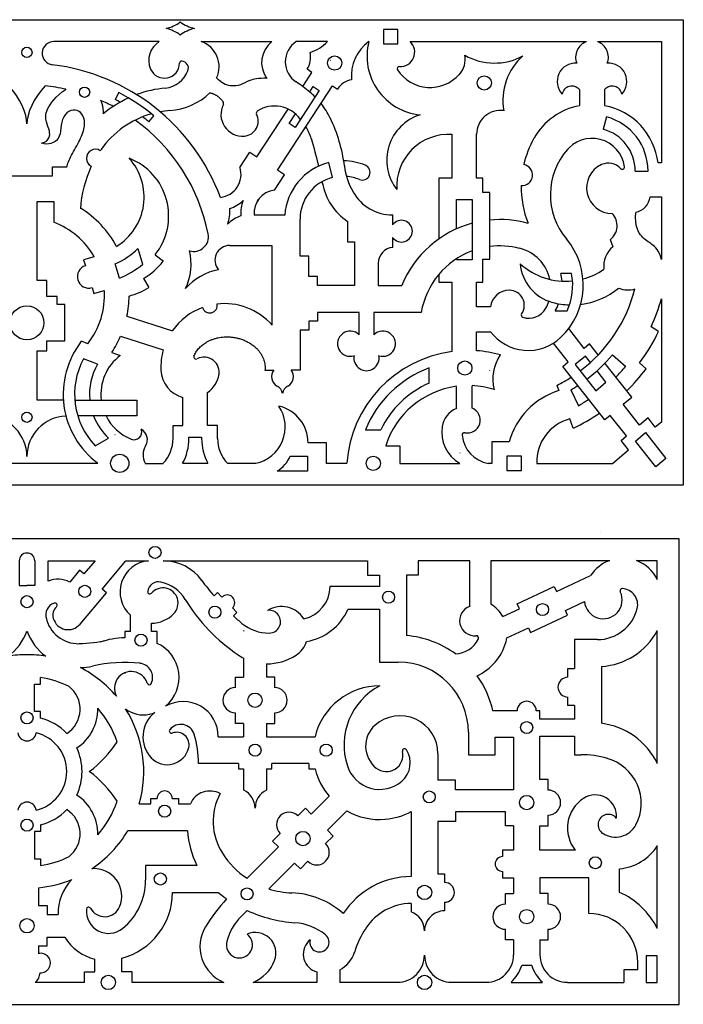
# Model space of a CAD drawing. Units: millimetres. Extents: x 0 to 149, y -14 to 230.
# Drawn here: x 74 to 149, y 118 to 230 of the extents above; entities that cross this region are included whole.
import ezdxf

# ---------------------------------------------------------------- set-up
doc = ezdxf.new("R2010")
doc.units = ezdxf.units.MM
doc.header["$MEASUREMENT"] = 0
doc.layers.add('Layer 03', color=5, linetype='Continuous')

msp = doc.modelspace()

# ---------------------------------------------------------------- linework, layer by layer
at = {"layer": 'Layer 03'}
for p, q in [((-0.45, 230.17), (149.27, 230.17)), ((149.27, 230.17), (149.27, 177.1)), ((89.5, 227.67), (77.47, 227.67)), ((94.3, 227.67), (102.35, 227.67)), ((108.69, 227.67), (105.11, 227.67)), ((118.12, 227.67), (138.25, 227.67)), ((106.92, 224.15), (106.37, 224.52)), ((109.01, 225.52), (109.04, 225.57)), ((105.88, 222.55), (106.92, 224.15)), ((102.99, 213.01), (109.27, 222.62)), ((106.67, 221.94), (107.06, 222.54)), ((107.06, 222.54), (107.73, 222.1)), ((109.27, 222.62), (109.83, 222.26)), ((84.9, 221.87), (84.48, 221.07)), ((107.73, 222.1), (104.99, 217.9)), ((137.42, 222.2), (137.42, 220.38)), ((140.31, 220.38), (140.31, 222.2)), ((88.31, 218.54), (88.89, 219.23)), ((100.64, 214.54), (104.2, 219.98)), ((104.32, 218.33), (105.03, 219.43)), ((140.52, 219.1), (140.14, 217.68)), ((104.99, 217.9), (104.32, 218.33)), ((122.89, 217.11), (122.89, 212.11)), ((125.69, 212.11), (125.69, 217.11)), ((98.71, 213.32), (99.85, 215.06)), ((99.85, 215.06), (100.64, 214.54)), ((109.27, 212.19), (108.85, 213.89)), ((146.77, 213.84), (146.4, 213.84)), ((102.64, 210.75), (103.78, 212.49)), ((103.78, 212.49), (102.99, 213.01)), ((143.79, 212.92), (145.26, 212.92)), ((122.89, 212.11), (121.39, 212.11)), ((121.39, 212.11), (121.39, 205.19)), ((126.39, 212.11), (125.69, 212.11)), ((126.39, 210.49), (126.39, 212.11)), ((127.19, 210.49), (126.39, 210.49)), ((127.19, 202.88), (127.19, 210.49)), ((145.5, 209.98), (146.77, 209.98)), ((146.77, 209.98), (146.77, 202.84)), ((100.7, 209.51), (100.78, 209.63)), ((123.39, 206.33), (123.39, 209.69)), ((123.39, 209.69), (125.19, 209.69)), ((125.19, 209.69), (125.19, 202.79)), ((103.82, 207.89), (100.32, 207.89)), ((116.12, 207.92), (116.12, 206.79)), ((105.56, 203.23), (105.56, 207.43)), ((110.99, 207.19), (110.99, 204.85)), ((97.53, 204.43), (102.36, 204.43)), ((102.36, 204.43), (102.36, 195.36)), ((110.99, 204.85), (111.79, 204.85)), ((111.79, 204.85), (111.79, 199.89)), ((116.12, 205.35), (116.12, 204.22)), ((140.92, 205.1), (141.23, 204.27)), ((82.09, 203.15), (80.88, 202.79)), ((87.07, 204.1), (87.61, 202.29)), ((89.03, 203.38), (89.97, 202.63)), ((106.56, 203.23), (105.56, 203.23)), ((106.56, 200.89), (106.56, 203.23)), ((80.88, 202.79), (81.09, 202.12)), ((84.96, 200.69), (84.47, 202.33)), ((114.49, 202.43), (114.49, 199.89)), ((123.39, 202.79), (123.39, 202.92)), ((125.19, 202.79), (123.39, 202.79)), ((126.39, 200.24), (126.39, 202.88)), ((126.39, 202.88), (127.19, 202.88)), ((121.39, 201.15), (121.39, 200.24)), ((136.53, 201.25), (135.3, 201.25)), ((87.71, 200.67), (88.32, 199.64)), ((107.56, 200.89), (106.56, 200.89)), ((107.56, 199.89), (107.56, 200.89)), ((111.79, 199.89), (107.56, 199.89)), ((114.49, 199.89), (117.16, 199.89)), ((121.39, 200.24), (122.89, 200.24)), ((122.89, 200.24), (122.89, 192.34)), ((125.69, 197.43), (125.69, 200.24)), ((125.69, 200.24), (126.39, 200.24)), ((81.84, 199.63), (82.04, 198.96)), ((82.04, 198.96), (83.24, 199.32)), ((146.77, 198.36), (146.77, 184.29)), ((112.29, 196.79), (107.56, 196.79)), ((107.56, 196.79), (107.56, 195.79)), ((112.29, 194.26), (112.29, 196.79)), ((119.38, 196.79), (113.99, 196.79)), ((113.99, 196.79), (113.99, 194.26)), ((127.29, 197.43), (125.69, 197.43)), ((134.66, 196.98), (136.02, 196.98)), ((85.82, 196.37), (91, 194.72)), ((107.56, 195.79), (106.56, 195.79)), ((106.56, 195.79), (106.56, 194.79)), ((106.56, 194.79), (105.56, 194.79)), ((105.56, 194.79), (105.56, 190.23)), ((125.69, 192.43), (125.69, 194.61)), ((125.69, 194.61), (127.28, 194.61)), ((135.91, 194.61), (135.91, 194.61)), ((137.98, 192.71), (136.2, 194.97)), ((146.45, 194.62), (145.59, 195.16)), ((81.35, 193.24), (80.62, 193.51)), ((85.09, 194.09), (89.96, 192.54)), ((136.14, 191.17), (134.46, 193.3)), ((138.59, 193.22), (137.98, 192.71)), ((139.58, 191.97), (138.59, 193.22)), ((75.58, 186.82), (75.58, 192.42)), ((84.09, 192.25), (85.05, 191.9)), ((141.19, 191.96), (142.7, 190.64)), ((82.48, 190.92), (80.86, 191.51)), ((135.53, 190.65), (136.14, 191.17)), ((138.1, 191.83), (136.95, 190.86)), ((136.95, 190.86), (139.3, 187.88)), ((138.68, 191.09), (138.1, 191.83)), ((143.39, 187.13), (140.33, 191.02)), ((145.04, 190.37), (144.29, 191.04)), ((83.77, 190.45), (83.73, 190.46)), ((101.56, 190.23), (102.57, 190.23)), ((105.56, 190.23), (104.54, 190.23)), ((120.29, 188.74), (120.29, 190.46)), ((127.19, 190.2), (127.19, 190.23)), ((140.33, 184.56), (135.53, 190.65)), ((140.45, 188.84), (139.43, 190.15)), ((139.3, 187.88), (140.45, 188.84)), ((95.02, 183.9), (95.02, 187.66)), ((123.39, 185.84), (123.39, 188.37)), ((125.19, 185.9), (125.19, 188.45)), ((134.83, 188.47), (135.06, 187.89)), ((136.44, 187.97), (137.31, 186.17)), ((78.57, 186.82), (75.58, 186.82)), ((92.21, 187.37), (92.21, 187.38)), ((92.21, 183.9), (92.21, 187.12)), ((142.43, 186.33), (143.39, 187.13)), ((144.29, 183.97), (142.43, 186.33)), ((136.73, 183.61), (136.32, 184.66)), ((140.94, 185.07), (140.33, 184.56)), ((142.8, 182.72), (140.94, 185.07)), ((145.25, 184.77), (144.29, 183.97)), ((146.08, 183.71), (145.25, 184.77)), ((146.77, 184.29), (146.08, 183.71)), ((91.08, 182.43), (91.08, 183.9)), ((91.08, 183.9), (92.21, 183.9)), ((96.14, 183.9), (95.02, 183.9)), ((96.14, 182.43), (96.14, 183.9)), ((113.01, 183.42), (114.76, 183.42)), ((143.82, 182.14), (144.97, 183.1)), ((144.97, 183.1), (147.29, 180.16)), ((82.2, 181.59), (83.73, 182.47)), ((84.43, 182.88), (84.47, 182.9)), ((92.89, 182.43), (92.89, 182.57)), ((92.89, 182.57), (94.34, 182.57)), ((94.34, 182.57), (94.34, 182.43)), ((142.18, 182.2), (142.8, 182.72)), ((143.02, 181.14), (142.18, 182.2)), ((146.14, 179.19), (143.82, 182.14)), ((141.19, 179.6), (143.02, 181.14)), ((74.41, 179.6), (66.33, 179.6)), ((82.49, 179.6), (74.41, 179.6)), ((87.88, 179.6), (89.94, 179.6)), ((95.06, 179.6), (92.17, 179.6)), ((100.5, 179.6), (97.29, 179.6)), ((110.9, 179.6), (108.56, 179.6)), ((116.93, 179.6), (123.77, 179.6)), ((127.45, 179.6), (127.03, 179.6)), ((132.57, 179.6), (141.19, 179.6)), ((147.29, 180.16), (146.14, 179.19)), ((149.27, 177.1), (-0.45, 177.1)), ((76.85, 168.5), (82.19, 168.5)), ((76.85, 166.17), (76.85, 168.5)), ((82.19, 168.5), (80.92, 167)), ((82.98, 165.27), (85.69, 168.5)), ((85.69, 168.5), (88.27, 168.5)), ((89.96, 168.5), (113.27, 168.5)), ((124.91, 168.5), (119.05, 168.5)), ((124.91, 163.29), (124.91, 168.5)), ((140.91, 168.5), (127.31, 168.5)), ((127.31, 168.5), (127.31, 163.55)), ((80.42, 167.42), (79.29, 166.07)), ((80.92, 167), (80.42, 167.42)), ((139.93, 168.05), (139.93, 168.05)), ((114.62, 166.85), (114.62, 165.56)), ((117.69, 166.85), (117.69, 159.98)), ((134.82, 165), (138.7, 166.81)), ((83.48, 164.85), (82.98, 165.27)), ((114.62, 165.56), (108.97, 165.56)), ((130.34, 163.57), (134.56, 165.55)), ((134.56, 165.55), (134.82, 165)), ((80.48, 161.27), (83.48, 164.85)), ((95.75, 164.48), (96.15, 164.88)), ((96.15, 164.88), (96.66, 164.35)), ((97.85, 163.12), (98.36, 162.6)), ((111.02, 162.96), (114.62, 162.96)), ((114.62, 162.96), (114.62, 156.94)), ((128.69, 162.14), (130.59, 163.03)), ((130.59, 163.03), (130.34, 163.57)), ((135.83, 162.83), (138.01, 163.84)), ((136.08, 162.28), (135.83, 162.83)), ((86.22, 160.45), (86.22, 162.28)), ((98.36, 162.6), (97.97, 162.2)), ((131.86, 160.31), (136.08, 162.28)), ((88.62, 160.45), (88.62, 161.38)), ((99.2, 160.48), (99.13, 160.56)), ((129.14, 159.71), (131.6, 160.86)), ((131.6, 160.86), (131.86, 160.31)), ((146.31, 145.4), (146.31, 160.53)), ((86.22, 160.45), (85.58, 160.45)), ((85.58, 160.45), (85.58, 159.7)), ((139.48, 159.51), (136.86, 159.51)), ((136.86, 159.51), (136.86, 156.2)), ((99.13, 157.4), (99.13, 155.24)), ((101.73, 156.75), (101.73, 155.24)), ((114.62, 156.94), (116.76, 156.94)), ((136.11, 155.23), (136.11, 156.2)), ((136.11, 156.2), (136.86, 156.2)), ((139.93, 156.45), (139.93, 149.97)), ((75.95, 154.43), (75.95, 155.18)), ((98.19, 154.02), (98.19, 155.24)), ((98.19, 155.24), (99.13, 155.24)), ((102.67, 155.24), (101.73, 155.24)), ((102.67, 154.02), (102.67, 155.24)), ((75.27, 151.32), (75.27, 154.43)), ((75.27, 154.43), (75.95, 154.43)), ((136.11, 151.99), (136.11, 152.96)), ((136.86, 151.99), (136.11, 151.99)), ((136.86, 151.99), (136.86, 150.45)), ((75.95, 151.32), (75.27, 151.32)), ((75.95, 150.56), (75.95, 151.32)), ((98.19, 149.95), (98.19, 151.17)), ((102.67, 149.95), (102.67, 151.17)), ((130.33, 151.39), (127.56, 151.39)), ((132.91, 151.39), (132.5, 151.39)), ((132.91, 151.39), (132.5, 151.39)), ((132.91, 150.45), (132.91, 151.39)), ((136.86, 150.45), (132.91, 150.45)), ((99.13, 149.95), (98.19, 149.95)), ((99.13, 149.95), (99.13, 148.44)), ((101.73, 149.95), (101.73, 148.44)), ((101.73, 149.95), (102.67, 149.95)), ((96.22, 148.44), (99.13, 148.44)), ((101.73, 148.44), (107.27, 148.44)), ((124.76, 148.94), (124.76, 146.37)), ((127.83, 146.37), (127.83, 148.39)), ((127.83, 148.39), (129.91, 148.39)), ((129.91, 148.39), (129.91, 142.37)), ((129.91, 148.39), (129.91, 142.37)), ((132.91, 143.58), (132.91, 148.51)), ((132.91, 148.51), (136.86, 148.51)), ((136.86, 148.51), (136.86, 146.39)), ((121.29, 146.5), (121.29, 143.48)), ((124.76, 146.37), (127.83, 146.37)), ((136.86, 146.39), (137.6, 146.39)), ((98.53, 145.37), (93.98, 145.37)), ((98.53, 145.37), (98.53, 144.77)), ((106.56, 145.37), (102.33, 145.37)), ((102.33, 144.77), (102.33, 145.37)), ((106.56, 145.37), (106.56, 144.77)), ((98.53, 144.77), (99.13, 144.77)), ((99.13, 144.77), (99.13, 142.36)), ((101.73, 144.77), (101.73, 142.36)), ((101.73, 144.77), (102.33, 144.77)), ((106.56, 144.77), (107.28, 144.77)), ((123.29, 143.48), (121.29, 143.48)), ((123.29, 142.37), (123.29, 143.48)), ((133.85, 143.58), (132.91, 143.58)), ((133.85, 142.36), (133.85, 143.58)), ((108.89, 141.67), (106.84, 139.62)), ((129.91, 142.37), (123.29, 142.37)), ((87.22, 140.8), (88.53, 140.8)), ((88.53, 140.8), (88.53, 141.41)), ((88.53, 141.41), (89.26, 141.41)), ((90.97, 141.41), (91.71, 141.41)), ((91.71, 141.41), (91.71, 140.8)), ((91.71, 140.8), (93.06, 140.8)), ((105.31, 139.42), (106.17, 140.28)), ((106.17, 140.28), (106.84, 139.62)), ((110.9, 140), (108.68, 137.78)), ((118.22, 139.91), (118.22, 132.5)), ((128.98, 139.87), (123.29, 139.87)), ((123.29, 139.87), (123.29, 138.77)), ((128.98, 138.28), (128.98, 139.87)), ((133.85, 138.28), (133.85, 139.5)), ((75.95, 138.38), (75.95, 137.62)), ((121.29, 138.77), (121.29, 132.8)), ((123.29, 138.77), (121.29, 138.77)), ((129.91, 138.28), (128.98, 138.28)), ((129.91, 138.28), (129.91, 135.5)), ((132.91, 135.5), (132.91, 138.28)), ((132.91, 138.28), (133.85, 138.28)), ((75.95, 137.62), (75.27, 137.62)), ((75.27, 137.62), (75.27, 134.51)), ((85.91, 137.73), (92.72, 137.73)), ((102.43, 136.54), (103.29, 137.4)), ((108.48, 136.25), (109.34, 137.12)), ((109.34, 137.12), (108.68, 137.78)), ((103.1, 135.88), (99.51, 132.29)), ((103.1, 135.88), (102.43, 136.54)), ((146.31, 126.59), (146.31, 136.02)), ((129.91, 135.5), (128.66, 135.5)), ((128.66, 135.5), (128.66, 134.77)), ((136.96, 135.5), (132.91, 135.5)), ((75.27, 134.51), (75.95, 134.51)), ((75.95, 134.51), (75.95, 133.76)), ((93.8, 133.76), (87.95, 133.76)), ((87.95, 133.76), (87.95, 132.08)), ((104.93, 134.04), (101.99, 131.09)), ((104.93, 134.04), (105.6, 133.37)), ((105.6, 133.37), (106.46, 134.24)), ((121.29, 132.8), (122.04, 132.8)), ((122.04, 132.8), (122.04, 131.83)), ((128.66, 133.08), (128.66, 132.35)), ((141.99, 130.7), (141.99, 133.38)), ((128.66, 132.35), (129.91, 132.35)), ((129.91, 132.35), (129.91, 130.56)), ((138.49, 132.35), (132.91, 132.35)), ((132.91, 132.35), (132.91, 130.56)), ((138.49, 128.29), (138.49, 132.35)), ((75.72, 131.21), (75.72, 129.19)), ((91.01, 130.69), (96.22, 130.69)), ((128.98, 129.34), (128.98, 130.56)), ((128.98, 130.56), (129.91, 130.56)), ((133.85, 130.56), (132.91, 130.56)), ((133.85, 129.34), (133.85, 130.56)), ((75.72, 129.19), (76.72, 129.19)), ((76.72, 129.19), (76.72, 128.19)), ((118.22, 129.43), (118.22, 128.46)), ((122.04, 129.56), (122.04, 128.59)), ((76.72, 128.19), (77.98, 128.19)), ((99.52, 128.63), (98.85, 127.96)), ((128.98, 125.27), (128.98, 126.49)), ((133.85, 125.27), (133.85, 126.49)), ((75.72, 124.59), (76.72, 124.59)), ((75.72, 124.59), (75.72, 123.71)), ((76.72, 124.59), (76.72, 125.59)), ((76.72, 125.59), (78.74, 125.59)), ((129.91, 125.27), (128.98, 125.27)), ((129.91, 125.27), (129.91, 123.57)), ((132.91, 125.27), (133.85, 125.27)), ((132.91, 125.27), (132.91, 123.57)), ((82.16, 121.62), (82.16, 123.08)), ((85.23, 121.62), (85.23, 123.19)), ((131.99, 122.37), (130.84, 122.37)), ((144.08, 121.86), (144.08, 122.7)), ((80.98, 120.43), (80.98, 121.62)), ((80.98, 121.62), (82.16, 121.62)), ((86.41, 121.62), (85.23, 121.62)), ((86.41, 120.43), (86.41, 121.62)), ((107.49, 121.62), (107.49, 120.43)), ((110.09, 121.86), (110.09, 120.43)), ((80.98, 120.43), (75.36, 120.43)), ((96.88, 120.43), (86.41, 120.43)), ((107.49, 120.43), (100.22, 120.43)), ((116.66, 120.43), (110.09, 120.43)), ((126.78, 120.43), (122.85, 120.43)), ((129.63, 120.43), (133.2, 120.43)), ((136.05, 120.43), (142.48, 120.43))]:
    msp.add_line(p, q, dxfattribs=at)
for points in [[(115.08, 227.41), (116.73, 227.41), (116.73, 229.05), (115.08, 229.05), (115.08, 227.41)], [(139.48, 227.67), (146.77, 227.67), (146.77, 213.84)], [(69.84, 213.4), (71.5, 213.4), (71.5, 212.36), (74.41, 212.36)], [(74.41, 212.36), (77.32, 212.36), (77.32, 213.4), (78.98, 213.4)], [(75.58, 200.45), (75.58, 209.43), (77.47, 209.43), (77.47, 207.08)], [(75.58, 192.42), (76.69, 192.42), (76.69, 193.56), (78.75, 193.56), (78.75, 197.69), (77.88, 197.69), (77.88, 198.61), (76.69, 198.61), (76.69, 200.45), (75.58, 200.45)], [(79.88, 186.82), (86.93, 186.82), (86.93, 185), (80.21, 185)], [(108.56, 179.6), (108.56, 181.94), (106.47, 181.94)], [(129.41, 182.04), (127.45, 182.04), (127.45, 179.6)], [(115.33, 181.6), (116.93, 181.6), (116.93, 179.6)], [(104.43, 180.43), (106.4, 180.43), (106.4, 178.72), (102.94, 178.72)], [(129.16, 178.78), (130.81, 178.78), (130.81, 180.43), (129.16, 180.43), (129.16, 178.78)], [(0.02, 117.93), (148.81, 117.93), (148.81, 171), (0.02, 171), (0.02, 117.93)], [(73.54, 168.5), (73.54, 165.67), (74.42, 165.67)], [(75.3, 168.5), (75.3, 165.67), (74.42, 165.67)], [(113.27, 168.5), (113.27, 166.85), (114.62, 166.85)], [(119.05, 168.5), (119.05, 166.85), (117.69, 166.85)], [(146.31, 166.37), (146.31, 168.5), (143.95, 168.5)], [(89.26, 159.08), (89.26, 160.45), (88.62, 160.45)], [(145.04, 120.43), (146.31, 120.43), (146.31, 123.47), (145.04, 123.47), (145.04, 120.43)], [(144.08, 121.86), (142.48, 121.86), (142.48, 120.43)]]:
    msp.add_lwpolyline(points, dxfattribs=at)
for centre, radius in [((74.41, 226.45), 0.582), ((109.51, 225.23), 0.811), ((126.57, 222.96), 0.811), ((80.99, 221.9), 0.582), ((74.41, 195.62), 1.94), ((124.35, 190.46), 0.811), ((74.41, 184.85), 0.582), ((85, 179.6), 1.04), ((113.91, 179.6), 0.811), ((89.02, 169.45), 0.687), ((81.01, 165.01), 0.687), ((115.66, 164.34), 0.687), ((74.42, 163.83), 0.687), ((95.85, 162.64), 0.687), ((133.21, 162.93), 0.687), ((87.42, 159.45), 0.687), ((100.43, 152.6), 0.816), ((74.42, 150.58), 0.687), ((131.41, 149.48), 0.687), ((100.43, 146.9), 0.687), ((108.54, 146.9), 0.687), ((120.3, 141.57), 0.687), ((131.41, 140.93), 0.816), ((90.12, 139.95), 0.687), ((74.42, 138.36), 0.687), ((105.89, 136.83), 0.816), ((139.24, 134.07), 0.687), ((89.63, 132.22), 0.687), ((119.76, 130.69), 0.816), ((99.52, 130.52), 0.687), ((131.41, 127.92), 0.816), ((74.42, 126.89), 0.816), ((83.7, 120.43), 0.816), ((119.76, 120.43), 0.816)]:
    msp.add_circle(centre, radius, dxfattribs=at)
for centre, radius, start, end in [((89.38, 233.21), 4.14, 282.6742, 307.5637), ((89.38, 225.13), 4.14, 52.4363, 77.3258), ((94.43, 233.21), 4.14, 232.4363, 257.3258), ((94.43, 225.13), 4.14, 102.6742, 127.5637), ((77.47, 226.35), 1.32, 90, 262.9483), ((90.82, 225.54), 2.51, 121.6955, 203.2388), ((93.3, 224.82), 3.03, 335.1821, 70.7187), ((104.23, 225.28), 3.05, 128.1927, 215.9972), ((106.62, 225.38), 2.74, 123.3339, 236.8813), ((105.27, 230.92), 4.71, 287.7367, 316.4891), ((116.13, 223.82), 4.71, 125.1785, 185.9397), ((119.93, 226.02), 6.73, 165.7516, 264.14), ((117, 226.47), 1.64, 266.7047, 47.2049), ((138.86, 225.9), 1.87, 109.0857, 201.6243), ((138.86, 225.9), 1.87, 338.3757, 70.9143), ((104.36, 225.86), 2.41, 326.3042, 13.6958), ((121.8, 225.67), 2.6, 318.2677, 10.2455), ((127.74, 232.08), 6.85, 240.3934, 298.2602), ((135.54, 220.94), 6.85, 131.7398, 189.6066), ((74.41, 201.64), 23.58, 20.5636, 82.9483), ((90.1, 225.23), 1.72, 203.2388, 359.0283), ((92.07, 225.2), 0.25, 83.3475, 179.0283), ((92.01, 224.64), 0.815, 339.3158, 83.3475), ((116.89, 224.58), 0.25, 86.7047, 213.6201), ((136.99, 223.12), 2.1, 86.4071, 223.5929), ((140.73, 223.12), 2.1, 316.4071, 93.5929), ((89.91, 225.43), 3.06, 275.5086, 339.3158), ((120.4, 226.91), 4.46, 213.6201, 318.2677), ((74.41, 201.64), 21.08, 77.7923, 84.3003), ((91.46, 209.36), 13.08, 95.5086, 110.2922), ((95.86, 208.89), 16.94, 50.3245, 56.8813), ((111.86, 220.96), 2.41, 99.9805, 147.3722), ((136.56, 221.5), 1.11, 39.2801, 170.7199), ((141.16, 221.5), 1.11, 9.2801, 140.7199), ((91.46, 209.36), 13.08, 114.6355, 129.6632), ((74.41, 201.64), 22.78, 50.5547, 62.5909), ((90.18, 227.22), 7.42, 274.106, 313.7093), ((100.95, 215.03), 8.96, 45.1886, 50.3245), ((74.41, 201.64), 21.08, 62.1611, 66.5006), ((74.41, 201.64), 21.88, 60.9209, 62.5909), ((99.01, 219.36), 2.47, 152.2666, 274.9146), ((96.6, 220.63), 0.25, 332.2666, 32.0417), ((102.66, 216.73), 3.6, 35.4784, 123.2166), ((100.95, 215.03), 8.96, 26.0471, 38.5674), ((138.86, 212.92), 7.59, 100.9467, 150.5371), ((138.86, 212.92), 7.59, 6.9526, 79.0533), ((91.46, 209.36), 10.48, 105.7231, 144.9728), ((74.41, 201.64), 21.88, 50.5547, 52.9523), ((91.46, 209.36), 10.48, 94.106, 100.1956), ((99.07, 218.62), 1.72, 274.9146, 27.486), ((100.82, 219.53), 0.25, 123.2166, 207.486), ((101.05, 214.87), 6.05, 48.9011, 49.221), ((93.54, 211.41), 17.21, 6.9729, 26.0471), ((120.89, 214.14), 5.44, 107.5642, 217.828), ((128.41, 217.11), 2.72, 82.0142, 180), ((138.86, 212.92), 6.39, 360, 75), ((74.41, 201.64), 21.08, 11.2548, 54.1555), ((101.05, 214.87), 6.05, 16.8199, 31.0167), ((55.48, 201.09), 53.67, 13.3488, 16.8199), ((122.54, 211.15), 5.96, 86.6508, 183.3492), ((142.08, 211.1), 11.3, 150.5371, 166.8853), ((138.86, 212.92), 3.73, 7.3858, 143.3554), ((138.86, 212.92), 4.93, 360, 75), ((82.23, 214.37), 1.03, 57.9119, 242.4087), ((93.66, 207.82), 13.17, 144.9728, 145.6635), ((141.92, 210.21), 7.81, 138.4482, 220.0041), ((93.66, 207.82), 13.17, 154.6572, 176.5317), ((81.19, 209.95), 6.59, 301.5509, 42.0595), ((83.52, 207.79), 7.06, 321.3226, 68.7403), ((96.19, 212.54), 2.64, 276.6039, 17.0725), ((110.46, 207.43), 6.65, 103.9618, 176.099), ((110.46, 207.43), 6.65, 67.4942, 89.2369), ((118.52, 214.47), 7.95, 186.9729, 209.6945), ((112.67, 212.77), 0.875, 247.4942, 67.4942), ((130.87, 212.47), 1.21, 266.0772, 79.9493), ((141.16, 211), 2.92, 114.5737, 270), ((140.73, 211.95), 1.87, 41.8305, 114.5737), ((142.31, 213.37), 0.25, 221.8305, 7.3858), ((110.46, 207.43), 4.9, 103.9618, 180), ((110.46, 207.43), 4.9, 67.4942, 85.2351), ((55.48, 201.09), 53.67, 11.0667, 11.4211), ((114.53, 212.64), 6.5, 189.6966, 237.0256), ((142.08, 211.1), 11.3, 179.1412, 201.4928), ((102.95, 208.13), 2.64, 96.6039, 185.2737), ((116.1, 213.08), 5.16, 209.6945, 270.3055), ((143.45, 210.24), 2.06, 281.1572, 352.8382), ((96.19, 212.54), 4.14, 289.2745, 314.164), ((102.95, 208.13), 4.14, 159.5124, 184.4019), ((74.36, 198.74), 11.7, 28.5346, 58.2506), ((93.43, 208.32), 4.14, 339.5124, 4.4019), ((100.19, 203.9), 4.14, 109.2745, 134.164), ((139.72, 206.69), 2, 307.033, 43.8273), ((74.36, 198.74), 8.9, 29.7223, 69.5797), ((117.13, 206.07), 1.24, 215.6553, 144.3447), ((128.36, 195.29), 12.1, 105.1997, 157.666), ((128.36, 195.29), 12.1, 74.5907, 95.5637), ((93.45, 205.43), 1.67, 252.7165, 11.2548), ((97.53, 202.77), 1.67, 90, 220.9599), ((128.36, 195.29), 9.1, 75.7069, 97.406), ((129.65, 199.91), 8.21, 313.3354, 40.0041), ((142.94, 202.12), 2.75, 128.25, 188.2498), ((81.19, 209.95), 8.29, 293.3046, 315.1734), ((86.38, 202.36), 6.75, 335.1178, 12.7047), ((116.29, 202.43), 1.8, 95.1491, 180), ((128.36, 195.29), 9.1, 110.4004, 170.519), ((129.44, 199.54), 4.73, 12.647, 75.707), ((81.46, 200.88), 1.3, 106.7306, 286.7306), ((81.19, 209.95), 9.99, 292.1824, 310.0121), ((83.52, 207.79), 8.26, 300.4777, 321.3226), ((135.84, 208.05), 7.69, 227.7434, 275.9439), ((135.63, 202.75), 4.97, 184.5357, 254.8456), ((97.56, 195.05), 6.75, 100.9717, 138.5585), ((129.65, 199.91), 5.81, 4.5033, 13.2735), ((129.65, 199.91), 7.01, 335.2973, 10.9698), ((135.84, 208.05), 7.69, 284.9434, 304.6553), ((74.36, 198.74), 8.9, 321.8144, 3.739), ((74.36, 198.74), 11.7, 348.3184, 359.674), ((83.52, 207.79), 9.46, 285.5454, 300.4777), ((129.41, 197.21), 2.13, 89.5193, 174.0575), ((129.42, 197.62), 1.72, 325.3974, 89.5193), ((127.24, 203.75), 17.06, 307.082, 345.5769), ((136.54, 206.12), 8.46, 276.8717, 309.3108), ((142.94, 202.12), 2.75, 248.0025, 287.521), ((95.26, 197.61), 0.865, 196.758, 9.9152), ((96.94, 190.56), 7.25, 41.5049, 96.9522), ((129.44, 199.54), 4.73, 331.46, 341.9801), ((136.54, 206.12), 8.46, 254.8456, 268.2383), ((129.65, 199.91), 5.81, 329.7193, 338.5231), ((127.24, 203.75), 20.26, 334.9267, 344.6008), ((96.94, 190.56), 7.25, 110.1794, 144.9074), ((131.04, 196.5), 0.25, 145.3974, 250.7082), ((131.68, 198.32), 2.18, 250.7082, 331.46), ((111.28, 193.24), 1.44, 45.2088, 288.3635), ((115, 193.24), 1.44, 251.6365, 134.7912), ((131.58, 197.86), 5.39, 217.1353, 313.3354), ((127.24, 203.75), 21.26, 323.3014, 334.5982), ((88.38, 187.48), 9.83, 142.1616, 233.1935), ((74.36, 198.74), 11.7, 326.2678, 336.5411), ((96.94, 190.56), 7.25, 164.146, 182.8815), ((124.72, 178.61), 13.86, 97.5572, 175.8682), ((124.72, 178.61), 13.86, 74.5774, 85.9852), ((132.43, 189.2), 4.88, 145.5917, 194.2724), ((127.24, 203.75), 18.26, 307.1569, 319.8259), ((88.38, 187.48), 8.53, 151.8322, 223.5984), ((88.38, 187.48), 6.83, 149.7807, 185.5008), ((88.38, 187.48), 5.53, 127.0189, 186.7985), ((93.69, 191.74), 0.25, 157.7841, 297.8694), ((94.62, 189.99), 1.72, 346.811, 117.8694), ((113.14, 191.6), 1.44, 168.9721, 11.0279), ((93.04, 190.36), 3.35, 182.3185, 255.6131), ((93.04, 190.36), 3.35, 306.3117, 349.4086), ((103.56, 189.49), 1.24, 143.2151, 240.8805), ((103.56, 189.49), 1.24, 299.3612, 36.7849), ((124.72, 178.61), 12.66, 110.478, 157.66), ((127.24, 203.75), 20.26, 315.0543, 319.7161), ((127.24, 203.75), 22.26, 314.4379, 323.0742), ((124.72, 178.61), 11.06, 113.6079, 154.2078), ((127.24, 203.75), 17.06, 296.4224, 302.8768), ((102.35, 187.34), 1.23, 10.2903, 60.6387), ((104.76, 187.34), 1.23, 119.3612, 169.7097), ((124.72, 178.61), 9.86, 97.7101, 162.2889), ((124.72, 178.61), 9.86, 72.3934, 87.266), ((137.58, 179.8), 8.47, 107.325, 164.6628), ((127.24, 203.75), 18.26, 300.2516, 303.2289), ((127.24, 203.75), 20.26, 299.8154, 303.7228), ((99.62, 183.76), 4.25, 281.9906, 33.7958), ((102.18, 181.94), 4.3, 0, 76.8523), ((124.38, 183.39), 2.64, 111.9923, 170.9291), ((124.64, 184.53), 1.47, 258.6111, 68.1239), ((127.24, 203.75), 22.26, 295.2405, 304.1277), ((69.78, 180.37), 4.63, 360, 87.8436), ((79.04, 180.37), 4.63, 92.1564, 180), ((88.38, 187.48), 6.83, 201.2329, 227.0737), ((88.38, 187.48), 5.53, 206.5666, 247.8248), ((137.58, 179.8), 5.02, 104.5323, 182.2775), ((86.63, 183.16), 0.877, 247.8248, 21.1205), ((86.81, 182.3), 1.34, 328.4196, 61.7289), ((125.83, 183.16), 4.11, 170.9291, 239.8104), ((124.3, 182.84), 0.25, 78.6111, 185.3717), ((79.04, 180.37), 4.63, 28.3911, 28.5976), ((87.02, 182.43), 4.06, 315.9771, 0), ((87.02, 182.43), 5.87, 331.2571, 360), ((100.21, 182.43), 5.87, 180, 208.7429), ((100.21, 182.43), 4.06, 180, 224.0229), ((127.63, 183.15), 3.6, 185.3717, 260.5217), ((89.68, 180.54), 2.03, 148.4196, 207.4631), ((124.38, 183.39), 2.64, 257.3537, 257.4097), ((101.2, 181.74), 3.49, 300.0027, 338.0539), ((137.06, 179.8), 8.47, 288.766, 288.7793), ((74.42, 168.5), 0.88, 90, 180), ((74.42, 168.5), 0.88, 360, 90), ((88.6, 164.95), 3.57, 95.2713, 228.2437), ((89.96, 163.09), 5.41, 35.9013, 90), ((142.38, 164.38), 4.41, 110.8427, 146.5604), ((142.38, 164.39), 4.41, 26.7786, 69.1573), ((77.97, 163.63), 2.77, 61.5006, 113.7311), ((116.05, 181.98), 26.8, 215.9013, 220.7706), ((89.42, 164.86), 1.24, 77.2377, 174.0848), ((89.92, 163.67), 1.73, 315.9827, 139.0122), ((88.73, 161.81), 4.37, 31.3627, 77.2377), ((105.21, 165.56), 3.77, 282.0361, 0), ((142.31, 165.07), 0.25, 87.6242, 205.6229), ((142.24, 163.49), 1.83, 345.9714, 87.6242), ((88.43, 164.96), 0.25, 174.0848, 319.0122), ((109.89, 174.71), 20.41, 211.3627, 236.1241), ((97.26, 163.74), 0.857, 314.1703, 134.1703), ((140.15, 164.03), 2.15, 184.9816, 25.6229), ((77.98, 162.32), 1.42, 108.5069, 198.0262), ((78.7, 162.29), 1.33, 133.4697, 196.1448), ((77.61, 163.43), 0.25, 313.4697, 108.5069), ((103.44, 160.26), 3.02, 32.5033, 121.5267), ((102.04, 161.55), 1.3, 270.5645, 97.9248), ((105.21, 165.56), 6.37, 279.9596, 335.8934), ((125.49, 161.67), 1.73, 109.6111, 275.4198), ((125.35, 160.26), 3.83, 29.5191, 59.2706), ((142.38, 164.38), 4.41, 187.08, 189.0519), ((139.48, 164.18), 4.67, 270, 345.9714), ((80.29, 162.83), 3.79, 192.4387, 270.8519), ((79.12, 162.41), 1.77, 196.1448, 320), ((88.6, 164.95), 3.57, 270.3551, 315.9827), ((116.05, 181.98), 26.8, 227.5701, 230.2917), ((102.01, 165.07), 4.82, 230.2917, 270.5645), ((139.48, 164.18), 7.74, 273.3265, 331.8582), ((68.4, 162.75), 6.44, 307.0648, 339.1633), ((80.44, 162.75), 6.44, 200.8367, 232.9352), ((80.14, 173.55), 14.5, 270.8519, 283.8467), ((85.58, 151.47), 8.23, 90, 110), ((116.76, 148.94), 11.07, 53.8389, 85.1649), ((123.18, 160.91), 3.03, 272.1748, 334.1654), ((125.68, 159.7), 0.25, 334.1654, 95.4198), ((125.35, 160.26), 3.83, 343.3835, 351.7635), ((87.48, 155.19), 4.28, 309.9424, 65.3279), ((103.44, 160.26), 3.02, 303.4799, 341.4136), ((123.18, 160.91), 6.1, 295.1119, 343.3835), ((74.42, 144.47), 13.32, 90, 99.2413), ((74.42, 144.47), 13.32, 80.7587, 90), ((101.83, 162.7), 5.95, 236.1241, 243.0495), ((101.83, 162.7), 5.95, 269.0804, 303.4799), ((80.44, 162.75), 6.44, 270.6758, 283.0703), ((74.42, 144.47), 13.32, 40.0557, 62.7728), ((85.57, 140.66), 16.24, 83.8429, 103.0703), ((87.13, 155.19), 1.62, 335.0925, 83.8429), ((116.76, 148.94), 8, 0, 90), ((74.42, 144.47), 10.82, 63.718, 81.8505), ((86.31, 153.95), 1.92, 17.8, 208.2336), ((87.13, 155.19), 1.62, 160.2819, 163.5586), ((116.76, 148.94), 11.07, 12.7885, 35.5699), ((136.11, 154.09), 1.13, 90, 270), ((77.2, 151.58), 3.28, 302.4624, 52.1828), ((87.48, 155.19), 4.28, 190.2015, 190.2758), ((88.38, 154.62), 0.25, 197.8, 335.0925), ((98.19, 152.6), 1.43, 90, 270), ((102.67, 152.6), 1.43, 270, 90), ((114.67, 146.62), 7.62, 90, 166.2184), ((118.22, 147.48), 7.64, 117.735, 198.0216), ((87.68, 154.25), 3.32, 192.4062183848509, 192.4062198228976), ((77.2, 151.58), 5.29, 303.2386, 1.0808), ((74.42, 144.47), 10.82, 18.2341, 41.7801), ((74.42, 144.47), 13.32, 344.0094, 32.3904), ((87.68, 154.25), 3.32, 232.7881, 282.0712), ((92.23, 148.45), 4, 359.8562, 120.0705), ((131.41, 151.39), 1.09, 0, 180), ((74.42, 144.47), 6.28, 43.7121, 75.8664), ((91.13, 148.42), 3.49, 127.4008, 223.2494), ((87.48, 155.19), 4.28, 281.9898, 291.0338), ((116.97, 146.5), 4.32, 0, 131.2195), ((91.96, 148.26), 1.59, 16.6748, 142.0889), ((116.23, 147.36), 3.19, 131.2195, 231.5069), ((138.85, 141.72), 8.32, 26.2721, 82.5198), ((74.42, 149), 1.04, 186.5886, 353.4114), ((74.42, 144.47), 4.53, 283.1772, 76.8228), ((90.9, 149.09), 0.25, 142.0889, 290.3146), ((91.48, 147.51), 1.43, 347.0009, 110.3146), ((82.3, 145.37), 11.68, 0, 16.675), ((74.42, 144.47), 6.28, 334.7003, 25.2997), ((73.86, 154.83), 12.89, 306.4971, 327.2345), ((90.42, 147.76), 2.51, 223.2494, 347.0009), ((117.48, 146.82), 0.25, 33.079, 193.2893), ((115.41, 146.33), 1.87, 231.5069, 13.2893), ((115.38, 145.45), 2.75, 310.4688, 33.079), ((137.6, 135.35), 11.04, 74.1844, 90), ((139.16, 140.86), 5.31, 332.5058, 74.1844), ((114.65, 146.31), 3.88, 198.0216, 310.4688), ((73.86, 134.11), 12.89, 32.7655, 53.5029), ((114.67, 146.62), 7.62, 194.1247, 220.619), ((77.2, 137.36), 5.29, 358.9192, 56.7614), ((90.12, 141.41), 0.857, 0, 180), ((95.28, 139.82), 2.43, 61.3396, 156.1152), ((102.36, 138.78), 6.71, 151.8132, 212.5977), ((98.15, 140.3), 2.28, 0.0001, 64.4975), ((102.72, 140.3), 2.28, 115.5025, 179.9999), ((133.85, 140.93), 1.43, 270, 90), ((139.22, 139.36), 2.45, 354.7826, 123.2359), ((74.42, 139.94), 1.04, 6.5886, 173.4114), ((74.42, 144.47), 10.82, 318.2199, 341.7659), ((140.09, 138.03), 4.03, 123.2359, 218.9595), ((74.42, 144.47), 6.28, 284.1336, 316.2879), ((77.2, 137.36), 3.28, 307.8172, 57.5376), ((104.3, 138.41), 1.43, 45, 225), ((114.67, 146.62), 7.62, 240.3661, 274.6262), ((114.69, 146.39), 7.38, 274.6262, 298.62), ((140.73, 138.41), 1.18, 37.68, 236.6516), ((141.53, 139.63), 2.64, 236.6516, 332.5058), ((74.42, 144.47), 13.32, 303.6781, 329.5912), ((102.77, 138.33), 10.06, 183.4536, 207.0296), ((107.47, 135.25), 1.43, 225, 45), ((141.45, 139.13), 5.78, 275.4176, 327.3824), ((74.42, 144.47), 10.82, 278.1495, 296.282), ((104.99, 140.46), 9.83, 212.5977, 236.1584), ((128.66, 133.93), 0.848, 90, 270), ((141.45, 139.13), 5.78, 217.4059, 218.9595), ((82.1, 130.27), 3.13, 336.8103, 95.4866), ((118.28, 123.2), 9.3, 90.331, 146.9409), ((74.42, 144.47), 13.32, 275.6004, 292.515), ((83.41, 128.37), 5.43, 135.696, 181.9119), ((80.89, 132.08), 7.06, 308.9316, 0), ((122.04, 130.69), 1.13, 270, 90), ((83.25, 130.69), 7.76, 284.8222, 0), ((102.77, 138.33), 10.06, 229.445, 233.7603), ((106.05, 142.81), 15.61, 233.7603, 235.4168), ((104.99, 140.46), 9.83, 252.2545, 267.9137), ((104.29, 121.36), 9.28, 48.1667, 87.9138), ((138.49, 122.7), 8.73, 26.4377, 66.3729), ((110.89, 117.09), 18.79, 136.8024, 148.984), ((118.28, 123.2), 6.23, 90.4943, 146.9409), ((128.98, 127.92), 1.43, 90, 270), ((133.85, 127.92), 1.43, 270, 90), ((83.73, 128.56), 2.54, 175.2033, 308.9316), ((81.45, 128.75), 0.25, 28.8827, 175.2033), ((83.28, 129.77), 1.85, 208.8827, 336.8103), ((103.31, 123.5), 6.31, 134.9998, 165.4547), ((106.05, 142.81), 15.61, 245.2899, 266.0534), ((117.48, 126.31), 2.28, 0.0001, 70.916), ((122.04, 126.31), 2.28, 90, 180.0001), ((138.49, 122.7), 5.59, 0, 90), ((104.54, 121.02), 6.23, 50.9559, 86.0534), ((98.55, 124.51), 4.4, 148.9836, 247.6885), ((98.65, 124.71), 1.49, 165.4547, 54.164), ((100.47, 123.77), 2.35, 338.9956, 113.8367), ((107.77, 125), 1.1, 165.8173, 50.9559), ((122.45, 120.48), 11.21, 146.9409, 162.4744), ((83.41, 128.37), 5.43, 210.787, 256.7166), ((108.01, 123.65), 2.08, 128.81, 248.3455), ((75.98, 122.64), 1.11, 266.1062, 103.9599), ((108.5, 124.89), 3.42, 297.6867, 342.4747), ((116.66, 123.53), 3.09, 270, 0.0001), ((122.85, 123.53), 3.09, 179.9999, 270), ((126.78, 123.57), 3.13, 270, 0.0001), ((136.05, 123.57), 3.13, 179.9999, 270), ((98.55, 124.51), 4.4, 292.3115, 338.9956), ((126.78, 123.57), 4.23, 312.2715, 343.6194), ((136.05, 123.57), 4.23, 196.3806, 227.7285), ((74.42, 121.59), 1.49, 309.0557, 357.7555), ((108.5, 124.89), 3.42, 248.3455, 252.769)]:
    msp.add_arc(centre, radius, start, end, dxfattribs=at)
for points, degree in [([(101.77, 223.49), (100.8, 223.51), (99.69, 223.29), (98.8, 222.65), (97.69, 222.54), (96.57, 222.91), (96.05, 223.55)], 3), ([(74.41, 218.3), (74.41, 219.41), (73.66, 221.29), (72.32, 222.62)], 3), ([(76.51, 222.62), (75.16, 221.29), (74.41, 219.41), (74.41, 218.3)], 3), ([(76.08, 216.08), (76.6, 216.21), (77, 216.68), (77.06, 217.45), (76.57, 218.51), (76.45, 219.79), (77.66, 221.42), (78.87, 222.25)], 3), ([(95.3, 221.85), (96.3, 221.58), (96.81, 220.76)], 2), ([(82.82, 220.97), (83.11, 220.35), (83.11, 219.43)], 2), ([(78.98, 213.4), (79.03, 213.73), (79.4, 214.63), (80.53, 216.49), (81.1, 218.13), (80.87, 219.29), (80.24, 219.93), (79.12, 219.85), (78.38, 218.89), (78.27, 217.39), (77.99, 216.36), (76.93, 215.87), (76.08, 216.08)], 3)]:
    msp.add_open_spline(points, degree=degree, dxfattribs=at)
msp.add_open_spline([(146.77, 202.84), (146.51, 203.89), (145.69, 204.65), (144.53, 205.25), (143.74, 206.57), (143.85, 208.21)], degree=3, knots=[7.136371, 7.136371, 7.136371, 7.136371, 9.35082, 11.565269, 13.779718, 13.779718, 13.779718, 13.779718], dxfattribs=at)
msp.add_rational_spline([(93.46, 191.83), (94.48, 194.32), (97.75, 193.99), (101.9, 193.57), (101.56, 190.23)], [0.922066941225, 0.753385645343, 1, 0.707106781187, 1], degree=2, knots=[10.208843, 10.208843, 10.208843, 11.531444, 11.531444, 13.10224, 13.10224, 13.10224], dxfattribs=at)
msp.add_rational_spline([(95.25, 187.85), (95.25, 187.85), (95.26, 187.84)], [0.875722341332, 0.875930103304, 0.876139812371], degree=2, dxfattribs=at)

doc.saveas('drawing.dxf')
